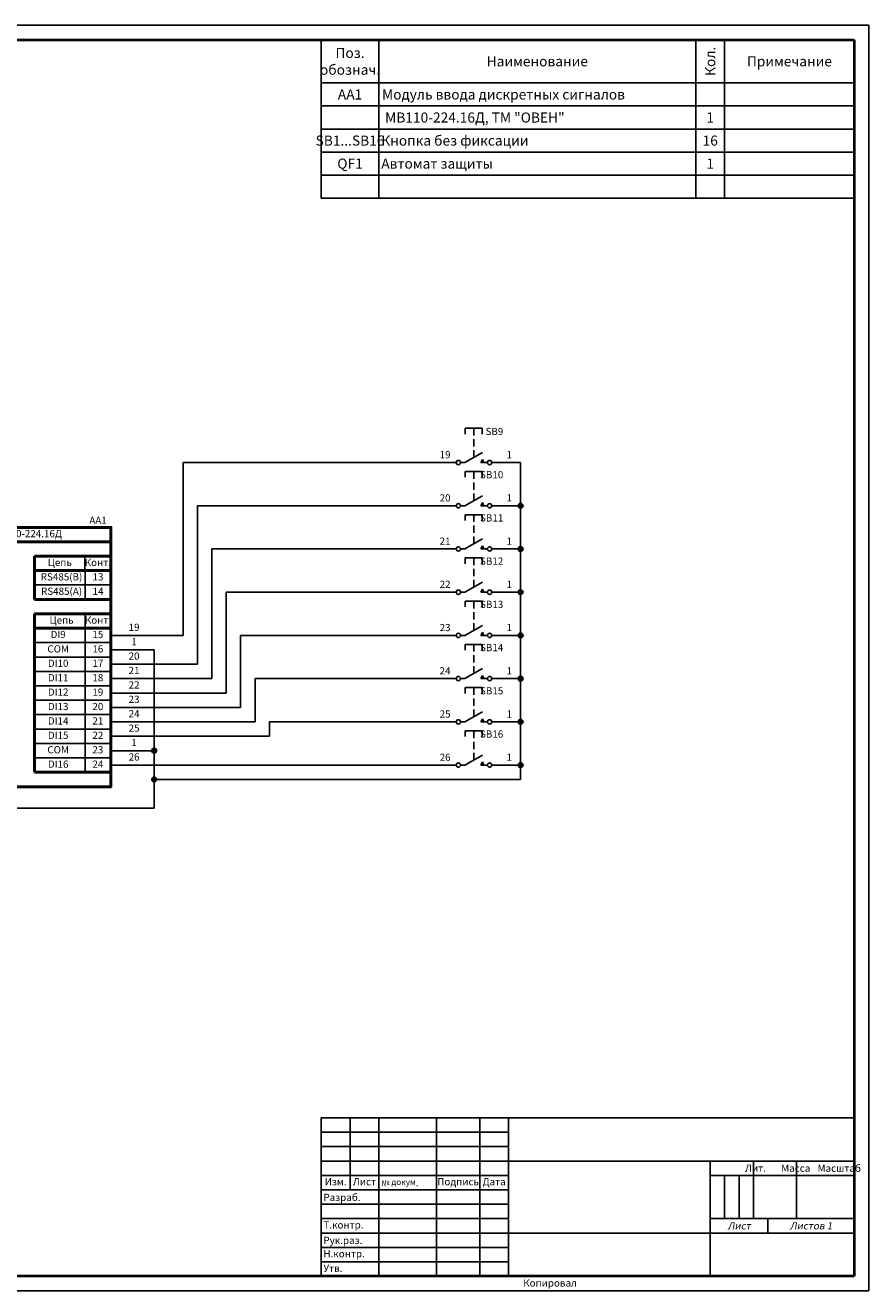
# Model space of a CAD drawing. Units: millimetres. Extents: x 0 to 594, y 0 to 439.
# Drawn here: x 301 to 594, y 0 to 439 of the extents above; entities that cross this region are included whole.
import ezdxf

# ---------------------------------------------------------------- set-up
doc = ezdxf.new("R2010")
doc.units = ezdxf.units.MM
doc.linetypes.add('DASHED2', pattern=[9.525, 6.35, -3.175])
doc.styles.add('gost2304', font='Gost.shx', dxfattribs={"width": 0.8, "oblique": 15, "height": 2.5})
doc.styles.add('ДЛЯ текста', font='Gost.shx', dxfattribs={"width": 0.8, "oblique": 15, "height": 3.5})

msp = doc.modelspace()

# ---------------------------------------------------------------- hatches: boundary and pattern name
at = {"ltscale": 2}
h = msp.add_hatch(color=0, dxfattribs=at)
edge = h.paths.add_edge_path()
edge.add_arc((473.19, 272.41), 0.839, 0, 360)
h = msp.add_hatch(color=0, dxfattribs=at)
edge = h.paths.add_edge_path()
edge.add_arc((473.19, 257.41), 0.839, 0, 360)
h = msp.add_hatch(color=0, dxfattribs=at)
edge = h.paths.add_edge_path()
edge.add_arc((473.19, 242.41), 0.839, 0, 360)
h = msp.add_hatch(color=0, dxfattribs=at)
edge = h.paths.add_edge_path()
edge.add_arc((473.19, 227.41), 0.839, 0, 360)
h = msp.add_hatch(color=0, dxfattribs=at)
edge = h.paths.add_edge_path()
edge.add_arc((473.19, 212.41), 0.839, 0, 360)
h = msp.add_hatch(color=0, dxfattribs=at)
edge = h.paths.add_edge_path()
edge.add_arc((473.19, 197.41), 0.839, 0, 360)
h = msp.add_hatch(color=0, dxfattribs=at)
edge = h.paths.add_edge_path()
edge.add_arc((346.04, 187.41), 0.839, 0, 360)
h = msp.add_hatch(color=0, dxfattribs=at)
edge = h.paths.add_edge_path()
edge.add_arc((473.19, 182.41), 0.839, 0, 360)
h = msp.add_hatch(color=0, dxfattribs=at)
edge = h.paths.add_edge_path()
edge.add_arc((346.04, 177.41), 0.839, 0, 360)

# ---------------------------------------------------------------- linework, layer by layer
for p, q in [((0, 439.14), (594, 439.14)), ((594, 439.14), (594, 0)), ((459.91, 299.28), (453.91, 299.28)), ((453.91, 299.28), (453.91, 297.28)), ((459.91, 299.28), (459.91, 297.28)), ((453.88, 287.41), (459.95, 290.9)), ((356.04, 287.41), (450.86, 287.41)), ((356.04, 227.41), (356.04, 287.41)), ((463.19, 287.41), (473.19, 287.41)), ((459.91, 284.28), (453.91, 284.28)), ((453.91, 284.28), (453.91, 282.28)), ((459.91, 284.28), (459.91, 282.28)), ((361.04, 217.41), (361.04, 272.41)), ((361.04, 272.41), (450.86, 272.41)), ((453.88, 272.41), (459.95, 275.9)), ((463.19, 272.41), (473.19, 272.41)), ((459.91, 269.28), (453.91, 269.28)), ((453.91, 269.28), (453.91, 267.28)), ((459.91, 269.28), (459.91, 267.28)), ((453.88, 257.41), (459.95, 260.9)), ((366.04, 212.41), (366.04, 257.41)), ((366.04, 257.41), (450.86, 257.41)), ((463.19, 257.41), (473.19, 257.41)), ((459.91, 254.28), (453.91, 254.28)), ((453.91, 254.28), (453.91, 252.28)), ((459.91, 254.28), (459.91, 252.28)), ((371.04, 207.41), (371.04, 242.41)), ((371.04, 242.41), (450.86, 242.41)), ((453.88, 242.41), (459.95, 245.9)), ((463.19, 242.41), (473.19, 242.41)), ((459.91, 239.28), (453.91, 239.28)), ((453.91, 239.28), (453.91, 237.28)), ((459.91, 239.28), (459.91, 237.28)), ((453.88, 227.41), (459.95, 230.9)), ((331.04, 227.41), (356.04, 227.41)), ((376.04, 227.41), (450.86, 227.41)), ((376.04, 202.41), (376.04, 227.41)), ((459.91, 224.28), (453.91, 224.28)), ((453.91, 224.28), (453.91, 222.28)), ((459.91, 224.28), (459.91, 222.28)), ((463.19, 227.41), (473.19, 227.41)), ((331.04, 217.41), (361.04, 217.41)), ((453.88, 212.41), (459.95, 215.9)), ((331.04, 212.41), (361.04, 212.41)), ((361.04, 212.41), (366.04, 212.41)), ((381.04, 212.41), (450.86, 212.41)), ((381.04, 197.41), (381.04, 212.41)), ((463.19, 212.41), (473.19, 212.41)), ((331.04, 207.41), (366.04, 207.41)), ((366.04, 207.41), (371.04, 207.41)), ((459.91, 209.28), (453.91, 209.28)), ((453.91, 209.28), (453.91, 207.28)), ((459.91, 209.28), (459.91, 207.28)), ((331.04, 202.41), (376.04, 202.41)), ((453.88, 197.41), (459.95, 200.9)), ((331.04, 197.41), (381.04, 197.41)), ((386.04, 197.41), (450.86, 197.41)), ((386.04, 192.41), (386.04, 197.41)), ((459.91, 194.28), (453.91, 194.28)), ((453.91, 194.28), (453.91, 192.28)), ((459.91, 194.28), (459.91, 192.28)), ((463.19, 197.41), (473.19, 197.41)), ((331.04, 192.41), (386.04, 192.41)), ((453.88, 182.41), (459.95, 185.9)), ((450.86, 182.41), (331.04, 182.41)), ((463.19, 182.41), (473.19, 182.41)), ((594, 0), (0, 0))]:
    msp.add_line(p, q)
at = {"lineweight": 40}
msp.add_line((20, 434.14), (589, 434.14), dxfattribs=at)
at = {"color": 0, "ltscale": 100}
for p, q in [((410, 434.14), (404, 434.14)), ((416, 434.14), (410, 434.14)), ((424, 434.14), (416, 434.14)), ((494, 434.14), (424, 434.14)), ((534, 434.14), (424, 434.14)), ((557, 434.14), (494, 434.14)), ((544, 434.14), (534, 434.14)), ((534, 434.14), (534, 379.14)), ((534, 434.14), (534, 379.14)), ((589, 434.14), (544, 434.14)), ((544, 434.14), (544, 379.14)), ((544, 434.14), (544, 379.14)), ((567, 434.14), (557, 434.14)), ((589, 434.14), (567, 434.14)), ((589, 434.14), (589, 419.14))]:
    msp.add_line(p, q, dxfattribs=at)
at = {"color": 7}
for p, q in [((404, 434.14), (589, 434.14)), ((404, 379.14), (404, 434.14)), ((424, 379.14), (424, 434.14)), ((424, 379.14), (424, 434.14)), ((404, 419.14), (589, 419.14)), ((404, 411.14), (589, 411.14)), ((404, 403.14), (589, 403.14)), ((404, 403.14), (589, 403.14)), ((404, 395.14), (589, 395.14)), ((404, 387.14), (589, 387.14)), ((404, 387.14), (589, 387.14)), ((404, 379.14), (589, 379.14)), ((404, 379.14), (589, 379.14)), ((404, 379.14), (589, 379.14)), ((404, 379.14), (589, 379.14)), ((328.07, 249.91), (323.07, 249.91)), ((328.07, 249.91), (323.07, 249.91)), ((328.07, 244.91), (323.07, 244.91)), ((328.07, 244.91), (323.07, 244.91)), ((328.07, 239.91), (323.07, 239.91)), ((328.07, 239.91), (323.07, 239.91)), ((328.07, 234.91), (323.07, 234.91)), ((322.07, 229.91), (304.53, 229.91)), ((328.07, 214.91), (323.07, 214.91)), ((328.07, 209.91), (323.07, 209.91)), ((328.07, 209.91), (323.07, 209.91)), ((328.07, 189.91), (323.07, 189.91)), ((404, 60), (589, 60))]:
    msp.add_line(p, q, dxfattribs=at)
at = {"color": 0, "lineweight": 40}
for p, q in [((589, 434.14), (589, 5)), ((589, 5), (8, 5))]:
    msp.add_line(p, q, dxfattribs=at)
at = {"color": 7, "linetype": 'DASHED2', "ltscale": 0.4}
for p, q in [((456.91, 289.16), (456.91, 299.28)), ((456.91, 274.16), (456.91, 284.28)), ((456.91, 259.16), (456.91, 269.28)), ((456.91, 244.16), (456.91, 254.28)), ((456.91, 229.16), (456.91, 239.28)), ((456.91, 214.16), (456.91, 224.28)), ((456.91, 199.16), (456.91, 209.28)), ((456.91, 184.16), (456.91, 194.28))]:
    msp.add_line(p, q, dxfattribs=at)
at = {"linetype": 'Continuous'}
for p, q in [((453.88, 287.41), (452.36, 287.41)), ((461.69, 287.41), (459.45, 287.41)), ((453.88, 272.41), (452.36, 272.41)), ((461.69, 272.41), (459.45, 272.41)), ((453.88, 257.41), (452.36, 257.41)), ((461.69, 257.41), (459.45, 257.41)), ((453.88, 242.41), (452.36, 242.41)), ((461.69, 242.41), (459.45, 242.41)), ((453.88, 227.41), (452.36, 227.41)), ((461.69, 227.41), (459.45, 227.41)), ((453.88, 212.41), (452.36, 212.41)), ((461.69, 212.41), (459.45, 212.41)), ((453.88, 197.41), (452.36, 197.41)), ((461.69, 197.41), (459.45, 197.41)), ((453.88, 182.41), (452.36, 182.41)), ((461.69, 182.41), (459.45, 182.41))]:
    msp.add_line(p, q, dxfattribs=at)
at = {"ltscale": 0.0035}
for p, q in [((459.45, 287.41), (459.95, 288.51)), ((460.44, 287.41), (459.95, 288.51)), ((459.45, 272.41), (459.95, 273.51)), ((460.44, 272.41), (459.95, 273.51)), ((459.45, 257.41), (459.95, 258.51)), ((460.44, 257.41), (459.95, 258.51)), ((459.45, 242.41), (459.95, 243.51)), ((460.44, 242.41), (459.95, 243.51)), ((459.45, 227.41), (459.95, 228.51)), ((460.44, 227.41), (459.95, 228.51)), ((459.45, 212.41), (459.95, 213.51)), ((460.44, 212.41), (459.95, 213.51)), ((459.45, 197.41), (459.95, 198.51)), ((460.44, 197.41), (459.95, 198.51)), ((459.45, 182.41), (459.95, 183.51)), ((460.44, 182.41), (459.95, 183.51))]:
    msp.add_line(p, q, dxfattribs=at)
at = {"ltscale": 100}
for p, q in [((473.19, 287.41), (473.19, 182.41)), ((330.96, 264.91), (270.96, 264.91)), ((330.96, 259.91), (330.96, 264.91)), ((330.96, 259.91), (330.96, 254.91)), ((304.53, 249.91), (304.53, 254.91)), ((322, 249.91), (304.53, 249.91)), ((331.04, 239.91), (331.04, 234.91)), ((331.04, 222.41), (346.04, 222.41)), ((346.04, 222.41), (346.04, 177.41)), ((322.07, 204.91), (304.53, 204.91)), ((331.04, 187.41), (346.04, 187.41)), ((473.19, 182.41), (473.19, 177.41)), ((473.19, 177.41), (346.04, 177.41)), ((346.04, 167.41), (346.04, 177.41)), ((255.96, 167.41), (346.04, 167.41))]:
    msp.add_line(p, q, dxfattribs=at)
at = {"color": 7, "lineweight": 50, "ltscale": 0.05}
for p, q in [((330.96, 259.91), (270.96, 259.91)), ((331.04, 179.91), (304.53, 179.91))]:
    msp.add_line(p, q, dxfattribs=at)
at = {"color": 7, "ltscale": 0.05}
for p, q in [((322, 254.91), (304.53, 254.91)), ((322.07, 249.91), (305.71, 249.91)), ((322.07, 249.91), (305.71, 249.91)), ((322.07, 249.91), (305.71, 249.91)), ((322.07, 249.91), (305.71, 249.91)), ((322.07, 244.91), (304.53, 244.91)), ((322.07, 244.91), (304.53, 244.91)), ((322.07, 244.91), (304.53, 244.91)), ((322.07, 244.91), (304.53, 244.91)), ((322.07, 239.91), (305.71, 239.91)), ((322.07, 239.91), (305.71, 239.91)), ((322.07, 239.91), (305.71, 239.91)), ((322.07, 239.91), (305.71, 239.91)), ((305.71, 234.91), (322.07, 234.91)), ((322.07, 224.91), (304.53, 224.91)), ((322.07, 219.91), (304.53, 219.91)), ((322.07, 214.91), (304.53, 214.91)), ((322.07, 209.91), (304.53, 209.91)), ((322.07, 199.91), (304.53, 199.91)), ((322.07, 194.91), (304.53, 194.91)), ((322.07, 189.91), (304.53, 189.91)), ((322.07, 184.91), (304.53, 184.91))]:
    msp.add_line(p, q, dxfattribs=at)
at = {"lineweight": 50, "ltscale": 100}
for p, q in [((330.96, 254.91), (304.53, 254.91)), ((330.96, 249.91), (304.53, 249.91)), ((304.53, 249.91), (330.96, 249.91)), ((304.53, 249.91), (304.53, 239.91)), ((304.53, 239.91), (330.96, 239.91)), ((304.53, 234.91), (330.96, 234.91)), ((304.53, 234.91), (304.53, 179.91)), ((304.53, 229.91), (330.96, 229.91))]:
    msp.add_line(p, q, dxfattribs=at)
at = {"lineweight": 50}
msp.add_line((304.53, 254.91), (304.53, 249.91), dxfattribs=at)
at = {"color": 0}
for p, q in [((328, 249.91), (323, 249.91)), ((404, 60), (404, 5)), ((404, 60), (589, 60)), ((404, 60), (404, 5)), ((414, 60), (414, 35)), ((414, 60), (414, 35)), ((424, 60), (424, 5)), ((444, 60), (444, 5)), ((459, 60), (459, 5)), ((469, 60), (469, 5)), ((404, 55), (469, 55)), ((404, 50), (469, 50)), ((404, 45), (469, 45)), ((469, 45), (589, 45)), ((539, 45), (539, 5)), ((554, 45), (554, 25)), ((569, 45), (569, 25)), ((404, 40), (469, 40)), ((539, 40), (589, 40)), ((544, 40), (544, 25)), ((549, 40), (549, 25)), ((404, 35), (469, 35)), ((404, 30), (469, 30)), ((404, 25), (469, 25)), ((539, 25), (589, 25)), ((559, 25), (559, 20)), ((404, 20), (469, 20)), ((469, 20), (589, 20)), ((404, 15), (469, 15)), ((404, 15), (469, 15)), ((404, 10), (469, 10)), ((404, 10), (469, 10))]:
    msp.add_line(p, q, dxfattribs=at)
at = {"lineweight": 50, "ltscale": 100}
msp.add_lwpolyline([(270.96, 264.91), (331.04, 264.91), (331.04, 174.91), (270.96, 174.91)], close=True, dxfattribs=at)
at = {"color": 7, "ltscale": 0.05}
for points in [[(322, 249.91), (330.96, 249.91), (330.96, 254.91), (322, 254.91)], [(331.04, 244.91), (322.07, 244.91), (322.07, 249.91), (331.04, 249.91)], [(331.04, 239.91), (322.07, 239.91), (322.07, 244.91), (331.04, 244.91)], [(331.04, 229.91), (322.07, 229.91), (322.07, 234.91), (331.04, 234.91)], [(331.04, 224.91), (322.07, 224.91), (322.07, 229.91), (331.04, 229.91)], [(331.04, 219.91), (322.07, 219.91), (322.07, 224.91), (331.04, 224.91)], [(331.04, 214.91), (322.07, 214.91), (322.07, 219.91), (331.04, 219.91)], [(331.04, 209.91), (322.07, 209.91), (322.07, 214.91), (331.04, 214.91)], [(331.04, 204.91), (322.07, 204.91), (322.07, 209.91), (331.04, 209.91)], [(331.04, 199.91), (322.07, 199.91), (322.07, 204.91), (331.04, 204.91)], [(331.04, 194.91), (322.07, 194.91), (322.07, 199.91), (331.04, 199.91)], [(331.04, 189.91), (322.07, 189.91), (322.07, 194.91), (331.04, 194.91)], [(331.04, 184.91), (322.07, 184.91), (322.07, 189.91), (331.04, 189.91)], [(331.04, 179.91), (322.07, 179.91), (322.07, 184.91), (331.04, 184.91)]]:
    msp.add_lwpolyline(points, close=True, dxfattribs=at)
at = {"linetype": 'Continuous'}
for centre in [(451.61, 287.41), (462.44, 287.41), (451.61, 272.41), (462.44, 272.41), (451.61, 257.41), (462.44, 257.41), (451.61, 242.41), (462.44, 242.41), (451.61, 227.41), (462.44, 227.41), (451.61, 212.41), (462.44, 212.41), (451.61, 197.41), (462.44, 197.41), (451.61, 182.41), (462.44, 182.41)]:
    msp.add_circle(centre, 0.75, dxfattribs=at)
at = {"color": 0, "ltscale": 2}
for centre in [(473.19, 272.41), (473.19, 257.41), (473.19, 242.41), (473.19, 227.41), (473.19, 212.41), (473.19, 197.41), (346.04, 187.41), (473.19, 182.41), (346.04, 177.41)]:
    msp.add_circle(centre, 0.839, dxfattribs=at)

# ---------------------------------------------------------------- texts
at = {"color": 7, "linetype": 'Continuous', "char_height": 3.5, "style": 'ДЛЯ текста'}
for s, insert, width, attachment_point in [('\\A1;Поз.\\Pобознач.', (414, 426.64), 20, 5), ('\\A1;Наименование', (479, 426.64), 110, 5), ('\\A1;Примечание', (566.5, 426.64), 45, 5), ('\\A1;AA1', (414, 415.14), 20, 5), ('\\A1;1', (539, 407.14), 10, 5), ('{\\A1;SB1...SB16}', (414, 399.14), 20, 5), ('\\A1;Кнопка без фиксации', (424.84, 399.14), 110, 4), ('\\A1;16', (539, 399.14), 10, 5), ('\\A1;QF1', (414, 391.14), 20, 5), ('\\A1;Автомат защиты', (424.84, 391.14), 110, 4), ('\\A1;1', (539, 391.14), 10, 5)]:
    msp.add_mtext(s, dxfattribs=dict(at, insert=insert, width=width, attachment_point=attachment_point))
at = {"color": 7, "linetype": 'Continuous', "insert": (539, 426.64), "char_height": 3.5, "width": 15, "attachment_point": 5, "rotation": 90, "style": 'ДЛЯ текста'}
msp.add_mtext('\\A1;Кол.', dxfattribs=at)
at = {"color": 7, "linetype": 'Continuous', "insert": (479.55, 411.14), "char_height": 3.5, "width": 108.8964, "attachment_point": 5, "line_spacing_factor": 1.371429, "style": 'ДЛЯ текста'}
msp.add_mtext('\\pxql;{\\C0;Модуль ввода дискретных сигналов\\P МВ110-224.16Д, ТМ "ОВЕН"}', dxfattribs=at)
at = {"color": 0, "char_height": 2.5, "style": 'gost2304'}
for s, insert, width, attachment_point in [('SB9', (467.18, 297.86), 9.1416, 6), ('19', (446.99, 289.81), 8.9641, 5), ('1', (469.27, 289.81), 8.9641, 5), ('SB10', (467.18, 282.86), 9.1416, 6), ('20', (446.99, 274.81), 8.9641, 5), ('1', (469.27, 274.81), 8.9641, 5), ('АА1', (329.58, 267.06), 5.5125, 6), ('SB11', (467.18, 267.86), 9.1416, 6), ('21', (446.99, 259.81), 8.9641, 5), ('1', (469.27, 259.81), 8.9641, 5), ('SB12', (467.18, 252.86), 9.1416, 6), ('22', (446.99, 244.81), 8.9641, 5), ('1', (469.27, 244.81), 8.9641, 5), ('SB13', (467.18, 237.86), 9.1416, 6), ('19', (339.05, 229.91), 8.9641, 5), ('23', (446.99, 229.81), 8.9641, 5), ('1', (469.27, 229.81), 8.9641, 5), ('1', (339.05, 224.91), 8.9641, 5), ('SB14', (467.18, 222.86), 9.1416, 6), ('20', (339.05, 219.91), 8.9641, 5), ('21', (339.05, 214.91), 8.9641, 5), ('24', (446.99, 214.81), 8.9641, 5), ('1', (469.27, 214.81), 8.9641, 5), ('22', (339.05, 209.91), 8.9641, 5), ('23', (339.05, 204.91), 8.9641, 5), ('SB15', (467.18, 207.86), 9.1416, 6), ('24', (339.05, 199.91), 8.9641, 5), ('25', (446.99, 199.81), 8.9641, 5), ('1', (469.27, 199.81), 8.9641, 5), ('25', (339.05, 194.91), 8.9641, 5), ('SB16', (467.18, 192.86), 9.1416, 6), ('1', (339.05, 189.91), 8.9641, 5), ('26', (339.05, 184.91), 8.9641, 5), ('26', (446.99, 184.81), 8.9641, 5), ('1', (469.27, 184.81), 8.9641, 5), ('\\pi4.2529;Масштаб', (578.46, 42.5), 18.918, 5), ('\\pi4.8281;Лит.', (539, 42.5), 15, 4), ('\\pi3.8575;Масса ', (554, 42.5), 15, 4), ('Изм.', (409, 37.5), 10, 5), ('Лист', (419, 37.5), 10, 5), ('{\\H0.83333x;№ докум}.', (431.33, 37.5), 20, 5), ('Подпись', (451.5, 37.5), 15, 5), ('Дата', (464, 37.5), 10, 5), (' Разраб.', (404, 32.06), 20, 4), (' Т.контр.', (404, 22.5), 20, 4), ('{\\Q10;Лист  }', (549.08, 22.5), 20, 5), ('{\\Q10;Листов 1}', (574, 22.5), 30, 5), (' Рук.раз.', (404, 17.15), 20, 4), (' Н.контр.', (404, 12.5), 20, 4), (' Утв.', (404, 7.44), 20, 4)]:
    msp.add_mtext(s, dxfattribs=dict(at, insert=insert, width=width, attachment_point=attachment_point))
at = {"color": 7, "char_height": 2.5, "attachment_point": 5, "style": 'gost2304'}
for s, insert, width in [('МВ110-224.16Д', (301.65, 262.4), 58.6187), ('Цепь', (313.27, 252.41), 16.357), ('Конт.', (326.48, 252.41), 8.9641), ('RS485(B)', (313.89, 247.41), 16.357), ('13', (326.55, 247.41), 8.9641), ('RS485(A)', (313.89, 242.41), 16.357), ('14\\P', (326.55, 242.41), 8.9641), ('Цепь', (313.89, 232.41), 16.357), ('Конт.', (326.55, 232.41), 8.9641), ('DI9', (312.71, 227.41), 16.357), ('15', (326.48, 227.41), 8.9641), ('COM', (312.71, 222.41), 16.357), ('16', (326.48, 222.41), 8.9641), ('DI10', (312.71, 217.41), 16.357), ('17', (326.48, 217.41), 8.9641), ('DI11', (312.71, 212.41), 16.357), ('18', (326.48, 212.41), 8.9641), ('DI12', (312.71, 207.41), 16.357), ('19', (326.48, 207.41), 8.9641), ('DI13', (312.71, 202.41), 16.357), ('20', (326.48, 202.41), 8.9641), ('DI14', (312.71, 197.41), 16.357), ('21', (326.48, 197.41), 8.9641), ('DI15', (312.71, 192.41), 16.357), ('22', (326.48, 192.41), 8.9641), ('COM', (312.71, 187.41), 16.357), ('23', (326.48, 187.41), 8.9641), ('DI16', (312.71, 182.41), 16.357), ('24', (326.48, 182.41), 8.9641)]:
    msp.add_mtext(s, dxfattribs=dict(at, insert=insert, width=width))
at = {"color": 0, "lineweight": 15, "insert": (474.12, 3.93), "char_height": 2.5, "width": 23.5385, "attachment_point": 1, "style": 'gost2304'}
msp.add_mtext('Копировал', dxfattribs=at)

doc.saveas('drawing.dxf')
